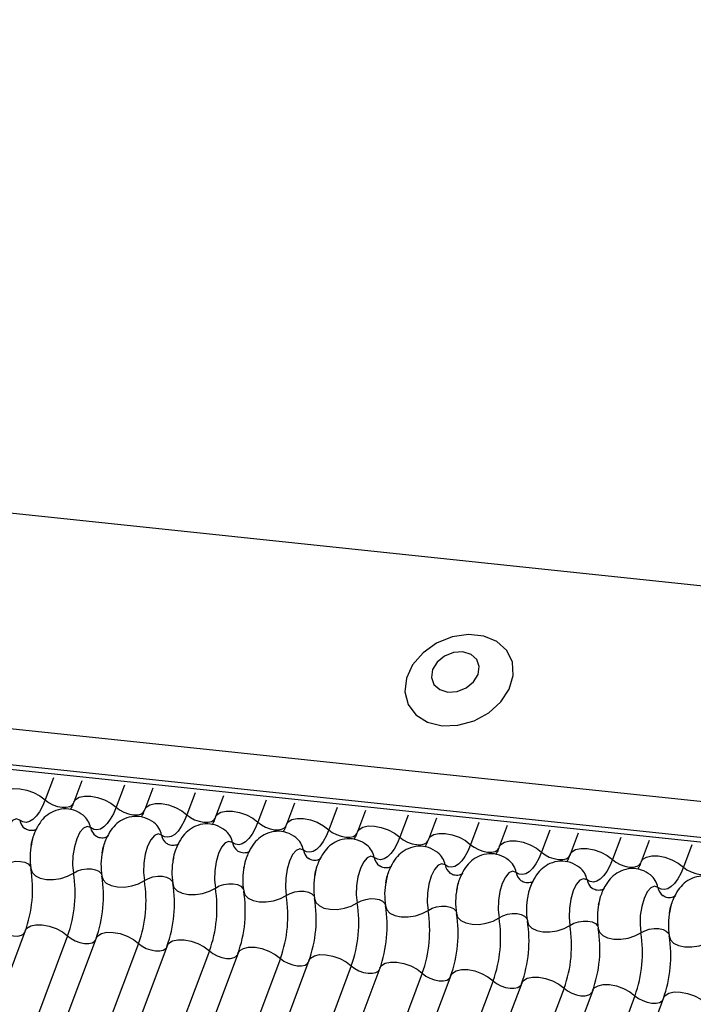
# Model space of a CAD drawing. Units: millimetres. Extents: x -23272466 to 44913, y -22484634 to 188.
# Drawn here: x -23269948 to -23269946, y -22484524 to -22484521 of the extents above; entities that cross this region are included whole.
import ezdxf

# ---------------------------------------------------------------- set-up
doc = ezdxf.new("R2010")
doc.units = ezdxf.units.MM
doc.layers.add('arkusz', color=7, linetype='Continuous')
doc.layers.add('KEYLITE INDICATIVE VIEW FLASHING 1', color=252, linetype='Continuous')
doc.styles.get("Standard").update_dxf_attribs({"font": 'arial.ttf'})

msp = doc.modelspace()

# ---------------------------------------------------------------- linework, layer by layer
at = {"layer": 'KEYLITE INDICATIVE VIEW FLASHING 1', "linetype": 'Continuous'}
for p, q in [((-23269961.4381, -22484521.3362), (-23269917.2052, -22484525.9929)), ((-23269967.0659, -22484521.6), (-23269917.4772, -22484526.8204)), ((-23269967.0582, -22484521.6168), (-23269917.4695, -22484526.8372)), ((-23269961.7024, -22484522.0381), (-23269917.4743, -22484526.707)), ((-23269947.9169, -22484523.6456), (-23269947.9452, -22484523.7207)), ((-23269947.8205, -22484523.6557), (-23269947.8478, -22484523.7282)), ((-23269947.6755, -22484523.671), (-23269947.7038, -22484523.7461)), ((-23269947.5791, -22484523.6811), (-23269947.6064, -22484523.7536)), ((-23269947.4342, -22484523.6964), (-23269947.4624, -22484523.7715)), ((-23269947.3378, -22484523.7065), (-23269947.3651, -22484523.779)), ((-23269947.1928, -22484523.7218), (-23269947.2211, -22484523.7969)), ((-23269947.0964, -22484523.7319), (-23269947.1237, -22484523.8044)), ((-23269946.9514, -22484523.7472), (-23269946.9797, -22484523.8223)), ((-23269946.8551, -22484523.7573), (-23269946.8824, -22484523.8298)), ((-23269946.7101, -22484523.7726), (-23269946.7384, -22484523.8477)), ((-23269946.6137, -22484523.7827), (-23269946.641, -22484523.8552)), ((-23269946.4687, -22484523.798), (-23269946.497, -22484523.8732)), ((-23269946.3723, -22484523.8082), (-23269946.3996, -22484523.8807)), ((-23269946.2273, -22484523.8234), (-23269946.2556, -22484523.8986)), ((-23269946.131, -22484523.8336), (-23269946.1583, -22484523.9061)), ((-23269945.986, -22484523.8488), (-23269946.0143, -22484523.924)), ((-23269945.8896, -22484523.859), (-23269945.9169, -22484523.9315)), ((-23269945.7446, -22484523.8742), (-23269945.7729, -22484523.9494)), ((-23269948.0126, -22484524.166), (-23269949.4772, -22484528.057)), ((-23269947.8686, -22484524.1839), (-23269949.3332, -22484528.075)), ((-23269947.7712, -22484524.1915), (-23269949.2358, -22484528.0825)), ((-23269947.6272, -22484524.2094), (-23269949.0918, -22484528.1004)), ((-23269947.5299, -22484524.2169), (-23269948.9945, -22484528.1079)), ((-23269947.3859, -22484524.2348), (-23269948.8505, -22484528.1258)), ((-23269947.2885, -22484524.2423), (-23269948.7531, -22484528.1333)), ((-23269947.1445, -22484524.2602), (-23269948.6091, -22484528.1512)), ((-23269947.0472, -22484524.2677), (-23269948.5118, -22484528.1587)), ((-23269946.9032, -22484524.2856), (-23269948.3678, -22484528.1766)), ((-23269946.8058, -22484524.2931), (-23269948.2704, -22484528.1841)), ((-23269946.6618, -22484524.311), (-23269948.1264, -22484528.202)), ((-23269946.5644, -22484524.3185), (-23269948.029, -22484528.2095)), ((-23269946.4204, -22484524.3364), (-23269947.885, -22484528.2274)), ((-23269946.3231, -22484524.3439), (-23269947.7877, -22484528.2349)), ((-23269946.1791, -22484524.3618), (-23269947.6437, -22484528.2528)), ((-23269946.0817, -22484524.3693), (-23269947.5463, -22484528.2603)), ((-23269945.9377, -22484524.3872), (-23269947.4023, -22484528.2782)), ((-23269945.8404, -22484524.3947), (-23269947.3049, -22484528.2857))]:
    msp.add_line(p, q, dxfattribs=at)
at = {"layer": 'KEYLITE INDICATIVE VIEW FLASHING 1', "linetype": 'Continuous', "flags": 128}
for points in [[(-23269946.5945, -22484523.4684), (-23269946.5401, -22484523.467), (-23269946.4854, -22484523.4519), (-23269946.4353, -22484523.4246), (-23269946.3941, -22484523.3874), (-23269946.3655, -22484523.3436), (-23269946.3521, -22484523.2972), (-23269946.355, -22484523.2522), (-23269946.3741, -22484523.2127), (-23269946.4075, -22484523.1821), (-23269946.4524, -22484523.1633), (-23269946.5047, -22484523.1578), (-23269946.5598, -22484523.1661), (-23269946.6129, -22484523.1876), (-23269946.6591, -22484523.2202), (-23269946.6944, -22484523.2611), (-23269946.7156, -22484523.3067), (-23269946.7209, -22484523.353), (-23269946.7098, -22484523.3957), (-23269946.6832, -22484523.4311), (-23269946.6436, -22484523.4561), (-23269946.5945, -22484523.4684)], [(-23269946.5748, -22484523.3538), (-23269946.5432, -22484523.3518), (-23269946.5125, -22484523.3396), (-23269946.4874, -22484523.3192), (-23269946.4717, -22484523.2937), (-23269946.4677, -22484523.267), (-23269946.4762, -22484523.2431), (-23269946.4957, -22484523.2256), (-23269946.5234, -22484523.2173), (-23269946.555, -22484523.2194), (-23269946.5856, -22484523.2316), (-23269946.6108, -22484523.2519), (-23269946.6265, -22484523.2774), (-23269946.6304, -22484523.3042), (-23269946.622, -22484523.3281), (-23269946.6024, -22484523.3455), (-23269946.5748, -22484523.3538)], [(-23269948.0892, -22484523.7028), (-23269948.0836, -22484523.6943), (-23269948.071, -22484523.6865), (-23269948.0531, -22484523.6825), (-23269948.0315, -22484523.6828), (-23269948.0079, -22484523.6873), (-23269947.9844, -22484523.6956), (-23269947.9629, -22484523.7071), (-23269947.9452, -22484523.7207)], [(-23269947.8478, -22484523.7282), (-23269947.8423, -22484523.7198), (-23269947.8296, -22484523.7119), (-23269947.8117, -22484523.7079), (-23269947.7901, -22484523.7082), (-23269947.7666, -22484523.7127), (-23269947.7431, -22484523.721), (-23269947.7215, -22484523.7325), (-23269947.7038, -22484523.7461)], [(-23269947.9452, -22484523.7207), (-23269947.9544, -22484523.7424), (-23269947.9646, -22484523.7611), (-23269947.9756, -22484523.7762), (-23269947.987, -22484523.7874), (-23269947.9986, -22484523.7945), (-23269948.0101, -22484523.7973), (-23269948.0212, -22484523.7957), (-23269948.0318, -22484523.7898)], [(-23269947.9452, -22484523.7207), (-23269947.9333, -22484523.7298), (-23269947.919, -22484523.7374), (-23269947.9033, -22484523.743), (-23269947.8876, -22484523.746), (-23269947.8732, -22484523.7461), (-23269947.8613, -22484523.7435), (-23269947.8529, -22484523.7383), (-23269947.8492, -22484523.7326)], [(-23269947.6064, -22484523.7536), (-23269947.6009, -22484523.7452), (-23269947.5883, -22484523.7373), (-23269947.5704, -22484523.7333), (-23269947.5488, -22484523.7336), (-23269947.5252, -22484523.7381), (-23269947.5017, -22484523.7464), (-23269947.4802, -22484523.7579), (-23269947.4624, -22484523.7715)], [(-23269947.7038, -22484523.7461), (-23269947.713, -22484523.7678), (-23269947.7233, -22484523.7865), (-23269947.7342, -22484523.8016), (-23269947.7456, -22484523.8129), (-23269947.7572, -22484523.82), (-23269947.7687, -22484523.8227), (-23269947.7799, -22484523.8211), (-23269947.7904, -22484523.8152)], [(-23269947.7038, -22484523.7461), (-23269947.692, -22484523.7552), (-23269947.6776, -22484523.7628), (-23269947.6619, -22484523.7684), (-23269947.6462, -22484523.7714), (-23269947.6318, -22484523.7716), (-23269947.6199, -22484523.7689), (-23269947.6115, -22484523.7637), (-23269947.6078, -22484523.758)], [(-23269947.4624, -22484523.7715), (-23269947.4717, -22484523.7932), (-23269947.4819, -22484523.8119), (-23269947.4928, -22484523.827), (-23269947.5042, -22484523.8383), (-23269947.5158, -22484523.8454), (-23269947.5273, -22484523.8481), (-23269947.5385, -22484523.8466), (-23269947.5491, -22484523.8406)], [(-23269947.4624, -22484523.7715), (-23269947.4506, -22484523.7806), (-23269947.4363, -22484523.7882), (-23269947.4206, -22484523.7938), (-23269947.4049, -22484523.7968), (-23269947.3905, -22484523.797), (-23269947.3786, -22484523.7943), (-23269947.3701, -22484523.7891), (-23269947.3664, -22484523.7835)], [(-23269947.3651, -22484523.779), (-23269947.3595, -22484523.7706), (-23269947.3469, -22484523.7627), (-23269947.329, -22484523.7588), (-23269947.3074, -22484523.759), (-23269947.2839, -22484523.7635), (-23269947.2603, -22484523.7718), (-23269947.2388, -22484523.7833), (-23269947.2211, -22484523.7969)], [(-23269948.0318, -22484523.7898), (-23269948.0436, -22484523.7857), (-23269948.0563, -22484523.7911), (-23269948.0685, -22484523.8055), (-23269948.0791, -22484523.8275), (-23269948.0872, -22484523.8552), (-23269948.0919, -22484523.8858), (-23269948.0929, -22484523.9165), (-23269948.09, -22484523.9445)], [(-23269947.7904, -22484523.8152), (-23269947.8023, -22484523.8111), (-23269947.8149, -22484523.8165), (-23269947.8271, -22484523.8309), (-23269947.8377, -22484523.853), (-23269947.8458, -22484523.8806), (-23269947.8506, -22484523.9112), (-23269947.8515, -22484523.942), (-23269947.8486, -22484523.9699)], [(-23269947.2211, -22484523.7969), (-23269947.2303, -22484523.8187), (-23269947.2405, -22484523.8373), (-23269947.2515, -22484523.8524), (-23269947.2629, -22484523.8637), (-23269947.2745, -22484523.8708), (-23269947.286, -22484523.8736), (-23269947.2971, -22484523.872), (-23269947.3077, -22484523.866)], [(-23269947.2211, -22484523.7969), (-23269947.2092, -22484523.806), (-23269947.1949, -22484523.8137), (-23269947.1792, -22484523.8192), (-23269947.1635, -22484523.8222), (-23269947.1491, -22484523.8224), (-23269947.1372, -22484523.8197), (-23269947.1288, -22484523.8145), (-23269947.1251, -22484523.8089)], [(-23269947.1237, -22484523.8044), (-23269947.1182, -22484523.796), (-23269947.1055, -22484523.7881), (-23269947.0877, -22484523.7842), (-23269947.066, -22484523.7844), (-23269947.0425, -22484523.7889), (-23269947.019, -22484523.7972), (-23269946.9975, -22484523.8087), (-23269946.9797, -22484523.8223)], [(-23269946.8824, -22484523.8298), (-23269946.8768, -22484523.8214), (-23269946.8642, -22484523.8135), (-23269946.8463, -22484523.8096), (-23269946.8247, -22484523.8098), (-23269946.8011, -22484523.8143), (-23269946.7776, -22484523.8226), (-23269946.7561, -22484523.8341), (-23269946.7384, -22484523.8477)], [(-23269947.5491, -22484523.8406), (-23269947.5609, -22484523.8365), (-23269947.5735, -22484523.8419), (-23269947.5857, -22484523.8563), (-23269947.5964, -22484523.8784), (-23269947.6044, -22484523.906), (-23269947.6092, -22484523.9366), (-23269947.6102, -22484523.9674), (-23269947.6073, -22484523.9953)], [(-23269946.9797, -22484523.8223), (-23269946.989, -22484523.8441), (-23269946.9992, -22484523.8627), (-23269947.0101, -22484523.8778), (-23269947.0215, -22484523.8891), (-23269947.0331, -22484523.8962), (-23269947.0446, -22484523.899), (-23269947.0558, -22484523.8974), (-23269947.0663, -22484523.8914)], [(-23269946.9797, -22484523.8223), (-23269946.9679, -22484523.8314), (-23269946.9535, -22484523.8391), (-23269946.9379, -22484523.8446), (-23269946.9222, -22484523.8476), (-23269946.9077, -22484523.8478), (-23269946.8958, -22484523.8451), (-23269946.8874, -22484523.8399), (-23269946.8837, -22484523.8343)], [(-23269946.641, -22484523.8552), (-23269946.6355, -22484523.8468), (-23269946.6228, -22484523.8389), (-23269946.6049, -22484523.835), (-23269946.5833, -22484523.8353), (-23269946.5598, -22484523.8397), (-23269946.5363, -22484523.8481), (-23269946.5147, -22484523.8595), (-23269946.497, -22484523.8732)], [(-23269947.3077, -22484523.866), (-23269947.3196, -22484523.8619), (-23269947.3322, -22484523.8673), (-23269947.3444, -22484523.8817), (-23269947.355, -22484523.9038), (-23269947.3631, -22484523.9314), (-23269947.3678, -22484523.962), (-23269947.3688, -22484523.9928), (-23269947.3659, -22484524.0207)], [(-23269946.7384, -22484523.8477), (-23269946.7476, -22484523.8695), (-23269946.7578, -22484523.8881), (-23269946.7688, -22484523.9032), (-23269946.7802, -22484523.9145), (-23269946.7918, -22484523.9216), (-23269946.8033, -22484523.9244), (-23269946.8144, -22484523.9228), (-23269946.825, -22484523.9168)], [(-23269946.7384, -22484523.8477), (-23269946.7265, -22484523.8568), (-23269946.7122, -22484523.8645), (-23269946.6965, -22484523.87), (-23269946.6808, -22484523.873), (-23269946.6664, -22484523.8732), (-23269946.6545, -22484523.8706), (-23269946.646, -22484523.8653), (-23269946.6424, -22484523.8597)], [(-23269946.497, -22484523.8732), (-23269946.5062, -22484523.8949), (-23269946.5165, -22484523.9135), (-23269946.5274, -22484523.9287), (-23269946.5388, -22484523.9399), (-23269946.5504, -22484523.947), (-23269946.5619, -22484523.9498), (-23269946.5731, -22484523.9482), (-23269946.5836, -22484523.9422)], [(-23269946.497, -22484523.8732), (-23269946.4852, -22484523.8822), (-23269946.4708, -22484523.8899), (-23269946.4551, -22484523.8954), (-23269946.4394, -22484523.8984), (-23269946.425, -22484523.8986), (-23269946.4131, -22484523.896), (-23269946.4047, -22484523.8907), (-23269946.401, -22484523.8851)], [(-23269946.3996, -22484523.8807), (-23269946.3941, -22484523.8722), (-23269946.3814, -22484523.8643), (-23269946.3636, -22484523.8604), (-23269946.342, -22484523.8607), (-23269946.3184, -22484523.8651), (-23269946.2949, -22484523.8735), (-23269946.2734, -22484523.8849), (-23269946.2556, -22484523.8986)], [(-23269947.0663, -22484523.8914), (-23269947.0782, -22484523.8873), (-23269947.0908, -22484523.8927), (-23269947.103, -22484523.9071), (-23269947.1137, -22484523.9292), (-23269947.1217, -22484523.9568), (-23269947.1265, -22484523.9874), (-23269947.1274, -22484524.0182), (-23269947.1246, -22484524.0461)], [(-23269946.825, -22484523.9168), (-23269946.8368, -22484523.9127), (-23269946.8495, -22484523.9181), (-23269946.8617, -22484523.9325), (-23269946.8723, -22484523.9546), (-23269946.8804, -22484523.9822), (-23269946.8851, -22484524.0129), (-23269946.8861, -22484524.0436), (-23269946.8832, -22484524.0715)], [(-23269946.2556, -22484523.8986), (-23269946.2649, -22484523.9203), (-23269946.2751, -22484523.9389), (-23269946.286, -22484523.9541), (-23269946.2974, -22484523.9653), (-23269946.309, -22484523.9724), (-23269946.3205, -22484523.9752), (-23269946.3317, -22484523.9736), (-23269946.3422, -22484523.9677)], [(-23269946.2556, -22484523.8986), (-23269946.2438, -22484523.9077), (-23269946.2295, -22484523.9153), (-23269946.2138, -22484523.9208), (-23269946.1981, -22484523.9238), (-23269946.1837, -22484523.924), (-23269946.1718, -22484523.9214), (-23269946.1633, -22484523.9161), (-23269946.1596, -22484523.9105)], [(-23269946.1583, -22484523.9061), (-23269946.1527, -22484523.8976), (-23269946.1401, -22484523.8898), (-23269946.1222, -22484523.8858), (-23269946.1006, -22484523.8861), (-23269946.0771, -22484523.8906), (-23269946.0535, -22484523.8989), (-23269946.032, -22484523.9103), (-23269946.0143, -22484523.924)], [(-23269945.9169, -22484523.9315), (-23269945.9114, -22484523.923), (-23269945.8987, -22484523.9152), (-23269945.8809, -22484523.9112), (-23269945.8592, -22484523.9115), (-23269945.8357, -22484523.916), (-23269945.8122, -22484523.9243), (-23269945.7906, -22484523.9357), (-23269945.7729, -22484523.9494)], [(-23269948.09, -22484523.9445), (-23269948.0767, -22484523.9373), (-23269948.0611, -22484523.9323), (-23269948.0447, -22484523.9298), (-23269948.0287, -22484523.93), (-23269948.0146, -22484523.933), (-23269948.0034, -22484523.9384), (-23269947.9962, -22484523.9458), (-23269947.9942, -22484523.9501)], [(-23269946.5836, -22484523.9422), (-23269946.5955, -22484523.9381), (-23269946.6081, -22484523.9435), (-23269946.6203, -22484523.9579), (-23269946.6309, -22484523.98), (-23269946.639, -22484524.0076), (-23269946.6437, -22484524.0383), (-23269946.6447, -22484524.069), (-23269946.6418, -22484524.0969)], [(-23269946.0143, -22484523.924), (-23269946.0235, -22484523.9457), (-23269946.0337, -22484523.9643), (-23269946.0447, -22484523.9795), (-23269946.0561, -22484523.9907), (-23269946.0677, -22484523.9978), (-23269946.0792, -22484524.0006), (-23269946.0903, -22484523.999), (-23269946.1009, -22484523.9931)], [(-23269946.0143, -22484523.924), (-23269946.0024, -22484523.9331), (-23269945.9881, -22484523.9407), (-23269945.9724, -22484523.9462), (-23269945.9567, -22484523.9492), (-23269945.9423, -22484523.9494), (-23269945.9304, -22484523.9468), (-23269945.922, -22484523.9415), (-23269945.9183, -22484523.9359)], [(-23269947.9935, -22484523.9547), (-23269947.9894, -22484523.9679), (-23269947.9785, -22484523.9791), (-23269947.9618, -22484523.9872), (-23269947.9405, -22484523.9916), (-23269947.9166, -22484523.992), (-23269947.892, -22484523.9882), (-23269947.8687, -22484523.9806), (-23269947.8486, -22484523.9699)], [(-23269947.8486, -22484523.9699), (-23269947.8353, -22484523.9628), (-23269947.8198, -22484523.9577), (-23269947.8033, -22484523.9552), (-23269947.7874, -22484523.9554), (-23269947.7732, -22484523.9584), (-23269947.7621, -22484523.9638), (-23269947.7548, -22484523.9712), (-23269947.7529, -22484523.9755)], [(-23269947.7521, -22484523.9801), (-23269947.748, -22484523.9933), (-23269947.7371, -22484524.0045), (-23269947.7204, -22484524.0126), (-23269947.6992, -22484524.017), (-23269947.6752, -22484524.0174), (-23269947.6506, -22484524.0136), (-23269947.6273, -22484524.006), (-23269947.6073, -22484523.9953)], [(-23269946.3422, -22484523.9677), (-23269946.3541, -22484523.9635), (-23269946.3667, -22484523.9689), (-23269946.3789, -22484523.9834), (-23269946.3896, -22484524.0054), (-23269946.3976, -22484524.0331), (-23269946.4024, -22484524.0637), (-23269946.4034, -22484524.0944), (-23269946.4005, -22484524.1224)], [(-23269945.7729, -22484523.9494), (-23269945.7822, -22484523.9711), (-23269945.7924, -22484523.9898), (-23269945.8033, -22484524.0049), (-23269945.8147, -22484524.0161), (-23269945.8263, -22484524.0232), (-23269945.8378, -22484524.026), (-23269945.849, -22484524.0244), (-23269945.8595, -22484524.0185)], [(-23269945.7729, -22484523.9494), (-23269945.7611, -22484523.9585), (-23269945.7467, -22484523.9661), (-23269945.7311, -22484523.9717), (-23269945.7154, -22484523.9746), (-23269945.7009, -22484523.9748), (-23269945.689, -22484523.9722), (-23269945.6806, -22484523.9669), (-23269945.6769, -22484523.9613)], [(-23269947.6073, -22484523.9953), (-23269947.5939, -22484523.9882), (-23269947.5784, -22484523.9831), (-23269947.562, -22484523.9806), (-23269947.546, -22484523.9808), (-23269947.5319, -22484523.9838), (-23269947.5207, -22484523.9892), (-23269947.5135, -22484523.9966), (-23269947.5115, -22484524.0009)], [(-23269947.5107, -22484524.0055), (-23269947.5067, -22484524.0187), (-23269947.4958, -22484524.0299), (-23269947.479, -22484524.038), (-23269947.4578, -22484524.0424), (-23269947.4339, -22484524.0428), (-23269947.4092, -22484524.039), (-23269947.3859, -22484524.0314), (-23269947.3659, -22484524.0207)], [(-23269947.3659, -22484524.0207), (-23269947.3526, -22484524.0136), (-23269947.337, -22484524.0085), (-23269947.3206, -22484524.006), (-23269947.3047, -22484524.0062), (-23269947.2905, -22484524.0092), (-23269947.2793, -22484524.0146), (-23269947.2721, -22484524.022), (-23269947.2702, -22484524.0263)], [(-23269946.1009, -22484523.9931), (-23269946.1127, -22484523.989), (-23269946.1254, -22484523.9944), (-23269946.1376, -22484524.0088), (-23269946.1482, -22484524.0308), (-23269946.1563, -22484524.0585), (-23269946.161, -22484524.0891), (-23269946.162, -22484524.1198), (-23269946.1591, -22484524.1478)], [(-23269947.2694, -22484524.0309), (-23269947.2653, -22484524.0441), (-23269947.2544, -22484524.0553), (-23269947.2377, -22484524.0634), (-23269947.2164, -22484524.0678), (-23269947.1925, -22484524.0682), (-23269947.1679, -22484524.0644), (-23269947.1446, -22484524.0568), (-23269947.1246, -22484524.0461)], [(-23269947.1246, -22484524.0461), (-23269947.1112, -22484524.039), (-23269947.0957, -22484524.0339), (-23269947.0793, -22484524.0314), (-23269947.0633, -22484524.0317), (-23269947.0491, -22484524.0346), (-23269947.038, -22484524.04), (-23269947.0307, -22484524.0475), (-23269947.0288, -22484524.0517)], [(-23269945.8595, -22484524.0185), (-23269945.8714, -22484524.0144), (-23269945.884, -22484524.0198), (-23269945.8962, -22484524.0342), (-23269945.9068, -22484524.0562), (-23269945.9149, -22484524.0839), (-23269945.9197, -22484524.1145), (-23269945.9206, -22484524.1452), (-23269945.9178, -22484524.1732)], [(-23269947.028, -22484524.0563), (-23269947.0239, -22484524.0695), (-23269947.0131, -22484524.0807), (-23269946.9963, -22484524.0888), (-23269946.9751, -22484524.0932), (-23269946.9512, -22484524.0936), (-23269946.9265, -22484524.0898), (-23269946.9032, -22484524.0823), (-23269946.8832, -22484524.0715)], [(-23269946.8832, -22484524.0715), (-23269946.8699, -22484524.0644), (-23269946.8543, -22484524.0593), (-23269946.8379, -22484524.0568), (-23269946.8219, -22484524.0571), (-23269946.8078, -22484524.06), (-23269946.7966, -22484524.0654), (-23269946.7894, -22484524.0729), (-23269946.7874, -22484524.0771)], [(-23269946.7867, -22484524.0817), (-23269946.7826, -22484524.095), (-23269946.7717, -22484524.1061), (-23269946.755, -22484524.1142), (-23269946.7337, -22484524.1187), (-23269946.7098, -22484524.119), (-23269946.6851, -22484524.1152), (-23269946.6618, -22484524.1077), (-23269946.6418, -22484524.0969)], [(-23269946.6418, -22484524.0969), (-23269946.6285, -22484524.0898), (-23269946.613, -22484524.0848), (-23269946.5965, -22484524.0822), (-23269946.5806, -22484524.0825), (-23269946.5664, -22484524.0854), (-23269946.5553, -22484524.0908), (-23269946.548, -22484524.0983), (-23269946.5461, -22484524.1025)], [(-23269946.5453, -22484524.1071), (-23269946.5412, -22484524.1204), (-23269946.5303, -22484524.1315), (-23269946.5136, -22484524.1397), (-23269946.4924, -22484524.1441), (-23269946.4684, -22484524.1444), (-23269946.4438, -22484524.1406), (-23269946.4205, -22484524.1331), (-23269946.4005, -22484524.1224)], [(-23269946.4005, -22484524.1224), (-23269946.3871, -22484524.1152), (-23269946.3716, -22484524.1102), (-23269946.3552, -22484524.1077), (-23269946.3392, -22484524.1079), (-23269946.3251, -22484524.1108), (-23269946.3139, -22484524.1162), (-23269946.3067, -22484524.1237), (-23269946.3047, -22484524.128)], [(-23269948.0126, -22484524.166), (-23269948.0071, -22484524.1576), (-23269947.9944, -22484524.1497), (-23269947.9765, -22484524.1458), (-23269947.9549, -22484524.146), (-23269947.9314, -22484524.1505), (-23269947.9079, -22484524.1588), (-23269947.8863, -22484524.1703), (-23269947.8686, -22484524.1839)], [(-23269946.3039, -22484524.1325), (-23269946.2998, -22484524.1458), (-23269946.289, -22484524.1569), (-23269946.2722, -22484524.1651), (-23269946.251, -22484524.1695), (-23269946.2271, -22484524.1698), (-23269946.2024, -22484524.166), (-23269946.1791, -22484524.1585), (-23269946.1591, -22484524.1478)], [(-23269946.1591, -22484524.1478), (-23269946.1458, -22484524.1406), (-23269946.1302, -22484524.1356), (-23269946.1138, -22484524.1331), (-23269946.0979, -22484524.1333), (-23269946.0837, -22484524.1362), (-23269946.0725, -22484524.1416), (-23269946.0653, -22484524.1491), (-23269946.0633, -22484524.1534)], [(-23269948.11, -22484524.1585), (-23269948.0981, -22484524.1676), (-23269948.0838, -22484524.1753), (-23269948.0681, -22484524.1808), (-23269948.0524, -22484524.1838), (-23269948.038, -22484524.184), (-23269948.0261, -22484524.1813), (-23269948.0177, -22484524.1761), (-23269948.0153, -22484524.1731)], [(-23269947.7712, -22484524.1915), (-23269947.7657, -22484524.183), (-23269947.7531, -22484524.1751), (-23269947.7352, -22484524.1712), (-23269947.7136, -22484524.1715), (-23269947.69, -22484524.1759), (-23269947.6665, -22484524.1843), (-23269947.645, -22484524.1957), (-23269947.6272, -22484524.2094)], [(-23269946.0626, -22484524.1579), (-23269946.0585, -22484524.1712), (-23269946.0476, -22484524.1823), (-23269946.0309, -22484524.1905), (-23269946.0096, -22484524.1949), (-23269945.9857, -22484524.1952), (-23269945.9611, -22484524.1915), (-23269945.9378, -22484524.1839), (-23269945.9178, -22484524.1732)], [(-23269945.9178, -22484524.1732), (-23269945.9044, -22484524.166), (-23269945.8889, -22484524.161), (-23269945.8725, -22484524.1585), (-23269945.8565, -22484524.1587), (-23269945.8423, -22484524.1616), (-23269945.8312, -22484524.1671), (-23269945.8239, -22484524.1745), (-23269945.822, -22484524.1788)], [(-23269947.8686, -22484524.1839), (-23269947.8568, -22484524.193), (-23269947.8424, -22484524.2007), (-23269947.8267, -22484524.2062), (-23269947.811, -22484524.2092), (-23269947.7966, -22484524.2094), (-23269947.7847, -22484524.2068), (-23269947.7763, -22484524.2015), (-23269947.7739, -22484524.1985)], [(-23269947.6272, -22484524.2094), (-23269947.6154, -22484524.2184), (-23269947.6011, -22484524.2261), (-23269947.5854, -22484524.2316), (-23269947.5697, -22484524.2346), (-23269947.5553, -22484524.2348), (-23269947.5434, -22484524.2322), (-23269947.5349, -22484524.2269), (-23269947.5325, -22484524.2239)], [(-23269947.5299, -22484524.2169), (-23269947.5243, -22484524.2084), (-23269947.5117, -22484524.2006), (-23269947.4938, -22484524.1966), (-23269947.4722, -22484524.1969), (-23269947.4487, -22484524.2013), (-23269947.4251, -22484524.2097), (-23269947.4036, -22484524.2211), (-23269947.3859, -22484524.2348)], [(-23269945.8212, -22484524.1833), (-23269945.8171, -22484524.1966), (-23269945.8063, -22484524.2078), (-23269945.7895, -22484524.2159), (-23269945.7683, -22484524.2203), (-23269945.7443, -22484524.2206), (-23269945.7197, -22484524.2169), (-23269945.6964, -22484524.2093), (-23269945.6764, -22484524.1986)], [(-23269947.3859, -22484524.2348), (-23269947.3741, -22484524.2439), (-23269947.3597, -22484524.2515), (-23269947.344, -22484524.257), (-23269947.3283, -22484524.26), (-23269947.3139, -22484524.2602), (-23269947.302, -22484524.2576), (-23269947.2936, -22484524.2523), (-23269947.2912, -22484524.2493)], [(-23269947.2885, -22484524.2423), (-23269947.283, -22484524.2338), (-23269947.2703, -22484524.226), (-23269947.2525, -22484524.222), (-23269947.2308, -22484524.2223), (-23269947.2073, -22484524.2268), (-23269947.1838, -22484524.2351), (-23269947.1623, -22484524.2465), (-23269947.1445, -22484524.2602)], [(-23269947.0472, -22484524.2677), (-23269947.0416, -22484524.2592), (-23269947.029, -22484524.2514), (-23269947.0111, -22484524.2474), (-23269946.9895, -22484524.2477), (-23269946.9659, -22484524.2522), (-23269946.9424, -22484524.2605), (-23269946.9209, -22484524.2719), (-23269946.9032, -22484524.2856)], [(-23269947.1445, -22484524.2602), (-23269947.1327, -22484524.2693), (-23269947.1183, -22484524.2769), (-23269947.1027, -22484524.2825), (-23269947.087, -22484524.2854), (-23269947.0726, -22484524.2856), (-23269947.0606, -22484524.283), (-23269947.0522, -22484524.2777), (-23269947.0498, -22484524.2747)], [(-23269946.8058, -22484524.2931), (-23269946.8003, -22484524.2846), (-23269946.7876, -22484524.2768), (-23269946.7697, -22484524.2728), (-23269946.7481, -22484524.2731), (-23269946.7246, -22484524.2776), (-23269946.7011, -22484524.2859), (-23269946.6795, -22484524.2973), (-23269946.6618, -22484524.311)], [(-23269946.9032, -22484524.2856), (-23269946.8913, -22484524.2947), (-23269946.877, -22484524.3023), (-23269946.8613, -22484524.3079), (-23269946.8456, -22484524.3108), (-23269946.8312, -22484524.311), (-23269946.8193, -22484524.3084), (-23269946.8108, -22484524.3031), (-23269946.8085, -22484524.3002)], [(-23269946.6618, -22484524.311), (-23269946.65, -22484524.3201), (-23269946.6356, -22484524.3277), (-23269946.6199, -22484524.3333), (-23269946.6042, -22484524.3363), (-23269946.5898, -22484524.3364), (-23269946.5779, -22484524.3338), (-23269946.5695, -22484524.3286), (-23269946.5671, -22484524.3256)], [(-23269946.5644, -22484524.3185), (-23269946.5589, -22484524.31), (-23269946.5463, -22484524.3022), (-23269946.5284, -22484524.2982), (-23269946.5068, -22484524.2985), (-23269946.4832, -22484524.303), (-23269946.4597, -22484524.3113), (-23269946.4382, -22484524.3228), (-23269946.4204, -22484524.3364)], [(-23269946.4204, -22484524.3364), (-23269946.4086, -22484524.3455), (-23269946.3943, -22484524.3531), (-23269946.3786, -22484524.3587), (-23269946.3629, -22484524.3617), (-23269946.3485, -22484524.3618), (-23269946.3366, -22484524.3592), (-23269946.3281, -22484524.354), (-23269946.3257, -22484524.351)], [(-23269946.3231, -22484524.3439), (-23269946.3175, -22484524.3355), (-23269946.3049, -22484524.3276), (-23269946.287, -22484524.3236), (-23269946.2654, -22484524.3239), (-23269946.2419, -22484524.3284), (-23269946.2183, -22484524.3367), (-23269946.1968, -22484524.3482), (-23269946.1791, -22484524.3618)], [(-23269946.1791, -22484524.3618), (-23269946.1672, -22484524.3709), (-23269946.1529, -22484524.3785), (-23269946.1372, -22484524.3841), (-23269946.1215, -22484524.3871), (-23269946.1071, -22484524.3873), (-23269946.0952, -22484524.3846), (-23269946.0868, -22484524.3794), (-23269946.0844, -22484524.3764)], [(-23269946.0817, -22484524.3693), (-23269946.0762, -22484524.3609), (-23269946.0635, -22484524.353), (-23269946.0457, -22484524.349), (-23269946.024, -22484524.3493), (-23269946.0005, -22484524.3538), (-23269945.977, -22484524.3621), (-23269945.9554, -22484524.3736), (-23269945.9377, -22484524.3872)], [(-23269945.8404, -22484524.3947), (-23269945.8348, -22484524.3863), (-23269945.8222, -22484524.3784), (-23269945.8043, -22484524.3745), (-23269945.7827, -22484524.3747), (-23269945.7591, -22484524.3792), (-23269945.7356, -22484524.3875), (-23269945.7141, -22484524.399), (-23269945.6964, -22484524.4126)], [(-23269945.9377, -22484524.3872), (-23269945.9259, -22484524.3963), (-23269945.9115, -22484524.404), (-23269945.8959, -22484524.4095), (-23269945.8802, -22484524.4125), (-23269945.8657, -22484524.4127), (-23269945.8538, -22484524.41), (-23269945.8454, -22484524.4048), (-23269945.843, -22484524.4018)]]:
    msp.add_lwpolyline(points, dxfattribs=at)
at = {"layer": 'KEYLITE INDICATIVE VIEW FLASHING 1', "linetype": 'Continuous'}
for centre, radius, start, end in [((-23269947.8604, -22484523.8285), 0.0713, 10.7657, 51.5804), ((-23269947.9851, -22484523.7809), 0.0475, 190.7623, 231.905), ((-23269947.6191, -22484523.8539), 0.0713, 10.7657, 51.5804), ((-23269947.7438, -22484523.8063), 0.0475, 190.7623, 231.905), ((-23269947.5024, -22484523.8317), 0.0475, 190.7623, 231.905), ((-23269947.3777, -22484523.8793), 0.0713, 10.7657, 51.5804), ((-23269947.7621, -22484523.9174), 0.2344, 168.599, 189.1438), ((-23269947.261, -22484523.8572), 0.0475, 190.7623, 231.905), ((-23269947.1363, -22484523.9047), 0.0713, 10.7657, 51.5804), ((-23269946.895, -22484523.9302), 0.0713, 10.7657, 51.5804), ((-23269947.5207, -22484523.9428), 0.2344, 168.599, 189.1438), ((-23269947.0197, -22484523.8826), 0.0475, 190.7623, 231.905), ((-23269946.6536, -22484523.9556), 0.0713, 10.7657, 51.5804), ((-23269947.2794, -22484523.9682), 0.2344, 168.599, 189.1438), ((-23269946.7783, -22484523.908), 0.0475, 190.7623, 231.905), ((-23269946.537, -22484523.9334), 0.0475, 190.7623, 231.905), ((-23269946.4123, -22484523.981), 0.0713, 10.7657, 51.5804), ((-23269948.4179, -22484524.023), 0.43, 340.1957, 9.15), ((-23269948.2731, -22484524.0383), 0.43, 340.1957, 9.15), ((-23269948.1766, -22484524.0484), 0.43, 340.1957, 9.15), ((-23269947.038, -22484523.9936), 0.2344, 168.599, 189.1438), ((-23269946.7966, -22484524.019), 0.2344, 168.599, 189.1438), ((-23269946.2956, -22484523.9588), 0.0475, 190.7623, 231.905), ((-23269946.1709, -22484524.0064), 0.0713, 10.7657, 51.5804), ((-23269945.9295, -22484524.0318), 0.0713, 10.7657, 51.5804), ((-23269948.0318, -22484524.0637), 0.43, 340.1957, 9.15), ((-23269947.9352, -22484524.0738), 0.43, 340.1957, 9.15), ((-23269946.5553, -22484524.0445), 0.2344, 168.599, 189.1438), ((-23269946.0542, -22484523.9842), 0.0475, 190.7623, 231.905), ((-23269947.7904, -22484524.0891), 0.43, 340.1957, 9.15), ((-23269947.6939, -22484524.0993), 0.43, 340.1957, 9.15), ((-23269947.549, -22484524.1145), 0.43, 340.1957, 9.15), ((-23269946.3139, -22484524.0699), 0.2344, 168.599, 189.1438), ((-23269945.8129, -22484524.0096), 0.0475, 190.7623, 231.905), ((-23269947.4525, -22484524.1247), 0.43, 340.1957, 9.15), ((-23269947.3077, -22484524.1399), 0.43, 340.1957, 9.15), ((-23269946.0726, -22484524.0953), 0.2344, 168.599, 189.1438), ((-23269945.8312, -22484524.1207), 0.2344, 168.599, 189.1438), ((-23269947.2111, -22484524.1501), 0.43, 340.1957, 9.15), ((-23269947.0663, -22484524.1653), 0.43, 340.1957, 9.15), ((-23269946.9698, -22484524.1755), 0.43, 340.1957, 9.15), ((-23269945.5898, -22484524.1461), 0.2344, 168.599, 189.1438), ((-23269946.825, -22484524.1907), 0.43, 340.1957, 9.15), ((-23269946.7284, -22484524.2009), 0.43, 340.1957, 9.15), ((-23269946.5836, -22484524.2161), 0.43, 340.1957, 9.15), ((-23269946.4871, -22484524.2263), 0.43, 340.1957, 9.15), ((-23269946.3422, -22484524.2415), 0.43, 340.1957, 9.15), ((-23269946.2457, -22484524.2517), 0.43, 340.1957, 9.15)]:
    msp.add_arc(centre, radius, start, end, dxfattribs=at)
for points, knots in [([(-23269947.8478, -22484523.7282), (-23269947.8502, -22484523.7343), (-23269947.8545, -22484523.7451), (-23269947.8584, -22484523.7516), (-23269947.8601, -22484523.7545)], [0, 0, 0, 0, 0.556414, 1, 1, 1, 1]), ([(-23269947.8159, -22484523.7729), (-23269947.8259, -22484523.7665), (-23269947.846, -22484523.7535), (-23269947.8826, -22484523.7495), (-23269947.9162, -22484523.7577), (-23269947.9434, -22484523.7752), (-23269947.9645, -22484523.7987), (-23269947.9806, -22484523.8297), (-23269947.99, -22484523.8552), (-23269947.9916, -22484523.8706), (-23269947.9917, -22484523.8711)], [0, 0, 0, 0, 0.142577, 0.2874, 0.427067, 0.552319, 0.678045, 0.819567, 0.993372, 1, 1, 1, 1]), ([(-23269947.5745, -22484523.7983), (-23269947.5845, -22484523.7919), (-23269947.6047, -22484523.779), (-23269947.6413, -22484523.7749), (-23269947.6748, -22484523.7831), (-23269947.702, -22484523.8006), (-23269947.7231, -22484523.8241), (-23269947.7392, -22484523.8551), (-23269947.7486, -22484523.8806), (-23269947.7502, -22484523.896), (-23269947.7503, -22484523.8965)], [0, 0, 0, 0, 0.142577, 0.2874, 0.427067, 0.552319, 0.678045, 0.819567, 0.993372, 1, 1, 1, 1]), ([(-23269947.6064, -22484523.7536), (-23269947.6088, -22484523.7597), (-23269947.6131, -22484523.7706), (-23269947.617, -22484523.777), (-23269947.6188, -22484523.7799)], [0, 0, 0, 0, 0.556414, 1, 1, 1, 1]), ([(-23269947.3651, -22484523.779), (-23269947.3675, -22484523.7851), (-23269947.3718, -22484523.796), (-23269947.3757, -22484523.8024), (-23269947.3774, -22484523.8053)], [0, 0, 0, 0, 0.5564139, 1, 1, 1, 1]), ([(-23269947.3331, -22484523.8237), (-23269947.3431, -22484523.8173), (-23269947.3633, -22484523.8044), (-23269947.3999, -22484523.8003), (-23269947.4335, -22484523.8085), (-23269947.4607, -22484523.826), (-23269947.4818, -22484523.8495), (-23269947.4978, -22484523.8805), (-23269947.5073, -22484523.906), (-23269947.5089, -22484523.9214), (-23269947.5089, -22484523.922)], [0, 0, 0, 0, 0.142577, 0.2874, 0.427067, 0.552319, 0.678045, 0.819567, 0.993372, 1, 1, 1, 1]), ([(-23269947.1237, -22484523.8044), (-23269947.1261, -22484523.8105), (-23269947.1304, -22484523.8214), (-23269947.1343, -22484523.8278), (-23269947.136, -22484523.8307)], [0, 0, 0, 0, 0.556414, 1, 1, 1, 1]), ([(-23269947.9726, -22484523.8191), (-23269947.9729, -22484523.8194), (-23269947.9737, -22484523.8202), (-23269947.9845, -22484523.8259), (-23269948.0027, -22484523.8256), (-23269948.0109, -22484523.8204), (-23269948.0148, -22484523.818)], [0, 0, 0, 0, 0.175391, 0.414664, 0.725703, 1, 1, 1, 1]), ([(-23269947.9924, -22484523.8761), (-23269947.9908, -22484523.8674), (-23269947.9877, -22484523.851), (-23269947.9829, -22484523.8393), (-23269947.9807, -22484523.8337)], [0, 0, 0, 0, 0.524121, 1, 1, 1, 1]), ([(-23269947.7312, -22484523.8445), (-23269947.7316, -22484523.8448), (-23269947.7323, -22484523.8457), (-23269947.7432, -22484523.8513), (-23269947.7613, -22484523.851), (-23269947.7696, -22484523.8458), (-23269947.7735, -22484523.8434)], [0, 0, 0, 0, 0.175391, 0.414664, 0.725703, 1, 1, 1, 1]), ([(-23269947.0918, -22484523.8491), (-23269947.1018, -22484523.8427), (-23269947.1219, -22484523.8298), (-23269947.1585, -22484523.8257), (-23269947.1921, -22484523.8339), (-23269947.2193, -22484523.8514), (-23269947.2404, -22484523.8749), (-23269947.2565, -22484523.906), (-23269947.2659, -22484523.9314), (-23269947.2675, -22484523.9468), (-23269947.2676, -22484523.9474)], [0, 0, 0, 0, 0.142577, 0.2874, 0.427067, 0.552319, 0.678045, 0.819567, 0.993372, 1, 1, 1, 1]), ([(-23269946.8824, -22484523.8298), (-23269946.8847, -22484523.8359), (-23269946.889, -22484523.8468), (-23269946.8929, -22484523.8532), (-23269946.8947, -22484523.8561)], [0, 0, 0, 0, 0.5564139, 1, 1, 1, 1]), ([(-23269947.7511, -22484523.9015), (-23269947.7494, -22484523.8929), (-23269947.7463, -22484523.8764), (-23269947.7416, -22484523.8647), (-23269947.7393, -22484523.8591)], [0, 0, 0, 0, 0.524121, 1, 1, 1, 1]), ([(-23269947.4899, -22484523.8699), (-23269947.4902, -22484523.8702), (-23269947.491, -22484523.8711), (-23269947.5018, -22484523.8767), (-23269947.5199, -22484523.8764), (-23269947.5282, -22484523.8712), (-23269947.5321, -22484523.8688)], [0, 0, 0, 0, 0.175391, 0.414664, 0.725703, 1, 1, 1, 1]), ([(-23269946.8504, -22484523.8745), (-23269946.8604, -22484523.8681), (-23269946.8806, -22484523.8552), (-23269946.9172, -22484523.8511), (-23269946.9507, -22484523.8593), (-23269946.978, -22484523.8768), (-23269946.999, -22484523.9003), (-23269947.0151, -22484523.9314), (-23269947.0246, -22484523.9568), (-23269947.0262, -22484523.9722), (-23269947.0262, -22484523.9728)], [0, 0, 0, 0, 0.142577, 0.2874, 0.427067, 0.552319, 0.678045, 0.819567, 0.993372, 1, 1, 1, 1]), ([(-23269946.609, -22484523.9), (-23269946.619, -22484523.8935), (-23269946.6392, -22484523.8806), (-23269946.6758, -22484523.8765), (-23269946.7094, -22484523.8847), (-23269946.7366, -22484523.9022), (-23269946.7577, -22484523.9258), (-23269946.7737, -22484523.9568), (-23269946.7832, -22484523.9822), (-23269946.7848, -22484523.9976), (-23269946.7849, -22484523.9982)], [0, 0, 0, 0, 0.142577, 0.2874, 0.427067, 0.552319, 0.678045, 0.819567, 0.993372, 1, 1, 1, 1]), ([(-23269946.641, -22484523.8552), (-23269946.6434, -22484523.8613), (-23269946.6477, -22484523.8722), (-23269946.6516, -22484523.8787), (-23269946.6533, -22484523.8815)], [0, 0, 0, 0, 0.556414, 1, 1, 1, 1]), ([(-23269947.5097, -22484523.9269), (-23269947.5081, -22484523.9183), (-23269947.5048, -22484523.9012), (-23269947.4999, -22484523.889), (-23269947.4974, -22484523.883)], [0, 0, 0, 0, 0.503602, 1, 1, 1, 1]), ([(-23269947.2485, -22484523.8953), (-23269947.2488, -22484523.8957), (-23269947.2496, -22484523.8965), (-23269947.2604, -22484523.9021), (-23269947.2786, -22484523.9018), (-23269947.2869, -22484523.8966), (-23269947.2907, -22484523.8942)], [0, 0, 0, 0, 0.175391, 0.414664, 0.725703, 1, 1, 1, 1]), ([(-23269947.2684, -22484523.9523), (-23269947.2667, -22484523.9437), (-23269947.2635, -22484523.9266), (-23269947.2585, -22484523.9145), (-23269947.256, -22484523.9084)], [0, 0, 0, 0, 0.503602, 1, 1, 1, 1]), ([(-23269946.3677, -22484523.9254), (-23269946.3777, -22484523.9189), (-23269946.3978, -22484523.906), (-23269946.4344, -22484523.9019), (-23269946.468, -22484523.9101), (-23269946.4952, -22484523.9276), (-23269946.5163, -22484523.9512), (-23269946.5324, -22484523.9822), (-23269946.5418, -22484524.0076), (-23269946.5434, -22484524.023), (-23269946.5435, -22484524.0236)], [0, 0, 0, 0, 0.142577, 0.2874, 0.427067, 0.552319, 0.678045, 0.819567, 0.993372, 1, 1, 1, 1]), ([(-23269946.3996, -22484523.8807), (-23269946.402, -22484523.8867), (-23269946.4063, -22484523.8976), (-23269946.4102, -22484523.9041), (-23269946.4119, -22484523.9069)], [0, 0, 0, 0, 0.556414, 1, 1, 1, 1]), ([(-23269946.1583, -22484523.9061), (-23269946.1607, -22484523.9121), (-23269946.1649, -22484523.923), (-23269946.1689, -22484523.9295), (-23269946.1706, -22484523.9323)], [0, 0, 0, 0, 0.556414, 1, 1, 1, 1]), ([(-23269947.0072, -22484523.9207), (-23269947.0075, -22484523.9211), (-23269947.0082, -22484523.9219), (-23269947.0191, -22484523.9275), (-23269947.0372, -22484523.9272), (-23269947.0455, -22484523.9221), (-23269947.0494, -22484523.9196)], [0, 0, 0, 0, 0.1753906, 0.414664, 0.7257029, 1, 1, 1, 1]), ([(-23269947.027, -22484523.9777), (-23269947.0254, -22484523.9691), (-23269947.0221, -22484523.952), (-23269947.0171, -22484523.9399), (-23269947.0147, -22484523.9338)], [0, 0, 0, 0, 0.503602, 1, 1, 1, 1]), ([(-23269946.7658, -22484523.9461), (-23269946.7661, -22484523.9465), (-23269946.7669, -22484523.9473), (-23269946.7777, -22484523.953), (-23269946.7958, -22484523.9526), (-23269946.8041, -22484523.9475), (-23269946.808, -22484523.945)], [0, 0, 0, 0, 0.1753906, 0.414664, 0.7257029, 1, 1, 1, 1]), ([(-23269946.1263, -22484523.9508), (-23269946.1363, -22484523.9444), (-23269946.1565, -22484523.9314), (-23269946.1931, -22484523.9273), (-23269946.2267, -22484523.9355), (-23269946.2539, -22484523.953), (-23269946.275, -22484523.9766), (-23269946.291, -22484524.0076), (-23269946.3005, -22484524.033), (-23269946.3021, -22484524.0484), (-23269946.3021, -22484524.049)], [0, 0, 0, 0, 0.142577, 0.2874, 0.427067, 0.552319, 0.678045, 0.819567, 0.993372, 1, 1, 1, 1]), ([(-23269945.9169, -22484523.9315), (-23269945.9193, -22484523.9375), (-23269945.9236, -22484523.9484), (-23269945.9275, -22484523.9549), (-23269945.9292, -22484523.9578)], [0, 0, 0, 0, 0.556414, 1, 1, 1, 1]), ([(-23269946.7856, -22484524.0031), (-23269946.784, -22484523.9945), (-23269946.7807, -22484523.9774), (-23269946.7758, -22484523.9653), (-23269946.7733, -22484523.9592)], [0, 0, 0, 0, 0.503602, 1, 1, 1, 1]), ([(-23269946.5244, -22484523.9715), (-23269946.5248, -22484523.9719), (-23269946.5255, -22484523.9727), (-23269946.5364, -22484523.9784), (-23269946.5545, -22484523.978), (-23269946.5628, -22484523.9729), (-23269946.5667, -22484523.9704)], [0, 0, 0, 0, 0.1753906, 0.414664, 0.7257029, 1, 1, 1, 1]), ([(-23269945.885, -22484523.9762), (-23269945.895, -22484523.9698), (-23269945.9151, -22484523.9568), (-23269945.9517, -22484523.9527), (-23269945.9853, -22484523.9609), (-23269946.0125, -22484523.9784), (-23269946.0336, -22484524.002), (-23269946.0497, -22484524.033), (-23269946.0591, -22484524.0584), (-23269946.0607, -22484524.0738), (-23269946.0608, -22484524.0744)], [0, 0, 0, 0, 0.142577, 0.2874, 0.427067, 0.552319, 0.678045, 0.819567, 0.993372, 1, 1, 1, 1]), ([(-23269945.6436, -22484524.0016), (-23269945.6536, -22484523.9952), (-23269945.6738, -22484523.9822), (-23269945.7104, -22484523.9781), (-23269945.7439, -22484523.9863), (-23269945.7712, -22484524.0038), (-23269945.7922, -22484524.0274), (-23269945.8083, -22484524.0584), (-23269945.8177, -22484524.0839), (-23269945.8194, -22484524.0993), (-23269945.8194, -22484524.0998)], [0, 0, 0, 0, 0.142577, 0.2874, 0.427067, 0.552319, 0.678045, 0.819567, 0.993372, 1, 1, 1, 1]), ([(-23269946.5443, -22484524.0285), (-23269946.5426, -22484524.0199), (-23269946.5394, -22484524.0028), (-23269946.5344, -22484523.9907), (-23269946.5319, -22484523.9847)], [0, 0, 0, 0, 0.503602, 1, 1, 1, 1]), ([(-23269946.2831, -22484523.9969), (-23269946.2834, -22484523.9973), (-23269946.2842, -22484523.9981), (-23269946.295, -22484524.0038), (-23269946.3131, -22484524.0035), (-23269946.3214, -22484523.9983), (-23269946.3253, -22484523.9959)], [0, 0, 0, 0, 0.1753906, 0.414664, 0.7257029, 1, 1, 1, 1]), ([(-23269946.3029, -22484524.0539), (-23269946.3013, -22484524.0453), (-23269946.298, -22484524.0282), (-23269946.293, -22484524.0161), (-23269946.2906, -22484524.0101)], [0, 0, 0, 0, 0.503602, 1, 1, 1, 1]), ([(-23269946.0417, -22484524.0224), (-23269946.042, -22484524.0227), (-23269946.0428, -22484524.0235), (-23269946.0536, -22484524.0292), (-23269946.0718, -22484524.0289), (-23269946.08, -22484524.0237), (-23269946.0839, -22484524.0213)], [0, 0, 0, 0, 0.1753906, 0.414664, 0.7257029, 1, 1, 1, 1]), ([(-23269946.0616, -22484524.0793), (-23269946.0599, -22484524.0707), (-23269946.0567, -22484524.0536), (-23269946.0517, -22484524.0415), (-23269946.0492, -22484524.0355)], [0, 0, 0, 0, 0.503602, 1, 1, 1, 1]), ([(-23269945.8004, -22484524.0478), (-23269945.8007, -22484524.0481), (-23269945.8014, -22484524.0489), (-23269945.8123, -22484524.0546), (-23269945.8304, -22484524.0543), (-23269945.8387, -22484524.0491), (-23269945.8426, -22484524.0467)], [0, 0, 0, 0, 0.1753906, 0.414664, 0.7257029, 1, 1, 1, 1]), ([(-23269945.8202, -22484524.1048), (-23269945.8186, -22484524.0961), (-23269945.8153, -22484524.079), (-23269945.8103, -22484524.0669), (-23269945.8079, -22484524.0609)], [0, 0, 0, 0, 0.503602, 1, 1, 1, 1])]:
    msp.add_open_spline(points, degree=3, knots=knots, dxfattribs=at)

# ---------------------------------------------------------------- texts
at = {"layer": 'arkusz', "insert": (-23271337.6032, -22484397.3907), "char_height": 12, "attachment_point": 1}
msp.add_mtext_dynamic_manual_height_columns('\\pi240.98;This drawing is for informational-demonstrative purposes only \\P\\pi266.41;and as such cannot constitute a basis for performance. \\P\\pi222.77;All dimensions presented in this drawing should be verified on site.\\P\\pi213.65;Roof constructions needs to be right with current building regulations.\\P\\pi228.51;Keylite is not responsible for or the installation quality on the roof.\\P\\pi130.7;Documentation only for personal use. Copying and sharing without permission is prohibited.\\P\\pi468.99;\\P\\pi466.66; ', width=937.972367, gutter_width=12.5, heights=[0], dxfattribs=at)

doc.saveas('drawing.dxf')
